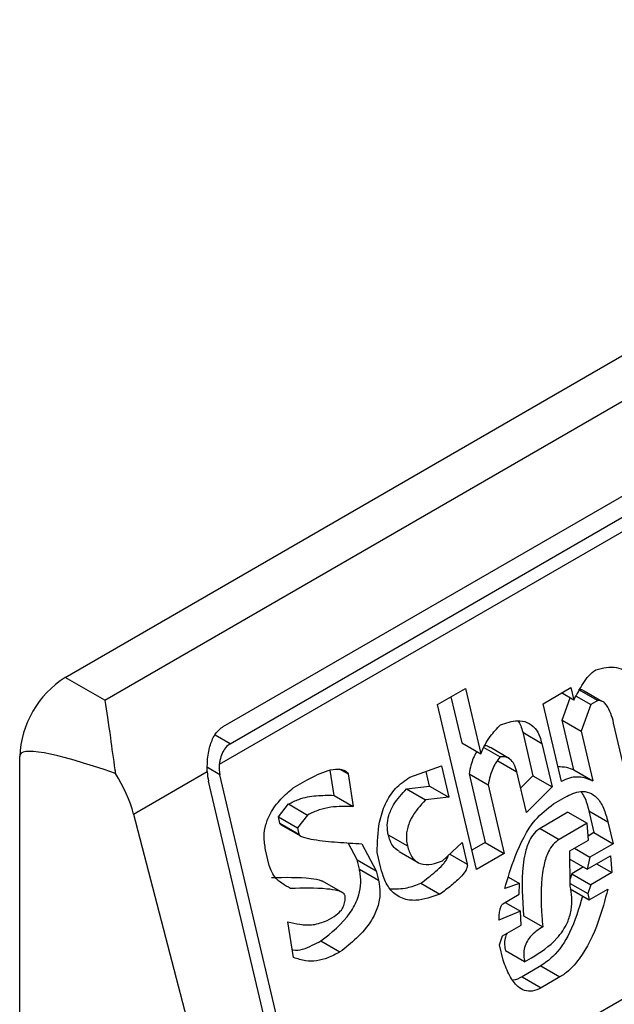
# Model space of a CAD drawing. Extents: x 0.4 to 10.6, y 0.4 to 8.1.
# Drawn here: x 4 to 4, y 6.5 to 6.5 of the extents above; entities that cross this region are included whole.
import ezdxf

# ---------------------------------------------------------------- set-up
doc = ezdxf.new("R2010")
doc.units = 0
doc.linetypes.add('SLD-SOLID', pattern=[0])
doc.layers.get('0').update_dxf_attribs({"linetype": 'CONTINUOUS'})

msp = doc.modelspace()

# ---------------------------------------------------------------- linework, layer by layer
at = {"color": 7, "linetype": 'SLD-SOLID'}
for p, q in [((3.981993600972617, 6.518706120288923), (4.00519264235013, 6.532098641808324)), ((3.982800927612091, 6.518240060540315), (4.005999968989602, 6.531632582059716)), ((3.985213627915816, 6.517704255191032), (4.005814376658583, 6.529596814299993)), ((3.985354539434358, 6.517355014735733), (4.005955288177589, 6.529247573844962)), ((4.006321074718489, 6.529161682174586), (3.98513466459594, 6.516931027947563)), ((3.987079267032366, 6.508538400258574), (4.008329588933238, 6.520805949969811)), ((3.982800927612091, 6.518240060540315), (3.981993600972617, 6.518706120288923)), ((3.989581789213542, 6.518152928004454), (3.990150698675303, 6.518481352445313)), ((3.990150698675303, 6.518481352445313), (3.99046486204724, 6.517150313677619)), ((3.991732477813593, 6.518170171074992), (3.992301387275988, 6.518498595517628)), ((3.992301387275988, 6.518498595517628), (3.992361228157982, 6.518245064768301)), ((3.992458525027354, 6.518462548368204), (3.99284775162688, 6.518237852634761)), ((3.992929525422138, 6.518218449256331), (3.992571829095426, 6.5184249429504)), ((3.989854822327272, 6.518310546665665), (3.990075636574525, 6.517375012298907)), ((3.992361228157982, 6.518245064768301), (3.992111719854678, 6.518389102845688)), ((3.992121603711215, 6.517835933850844), (3.992283861662761, 6.518289727495265)), ((3.992407659278926, 6.518327700129269), (3.992705524098199, 6.518155746429814)), ((3.99284775162688, 6.518237852634761), (3.992705524098199, 6.518155746429814)), ((3.990374680558868, 6.514793647016554), (3.989581789213542, 6.518152928004454)), ((3.992106483194389, 6.516585604447441), (3.991732477813593, 6.518170171074992)), ((3.992705524098199, 6.518155746429814), (3.992510830310017, 6.51761123811815)), ((3.992989695758462, 6.518183713660539), (3.992976644592382, 6.518191247938345)), ((3.992360967133306, 6.516821811296964), (3.992121603710751, 6.517835933851113)), ((3.992121603710751, 6.517835933851113), (3.992510830310017, 6.51761123811815)), ((3.992510830310017, 6.51761123811815), (3.99275019373311, 6.516597115563673)), ((3.993456273860734, 6.516572612962663), (3.993172029854211, 6.517776883250688)), ((3.99131817729155, 6.517588182890877), (3.99152762032534, 6.516700825492404)), ((3.99131817729155, 6.517588182890877), (3.991707403891415, 6.517363487158184)), ((3.990075636574525, 6.517375012298907), (3.99046486204724, 6.517150313677619)), ((3.990525307431618, 6.517279599282094), (3.990856567854355, 6.517088366710102)), ((3.991048112203339, 6.517051216998967), (3.990658885505629, 6.51727591278877)), ((3.991707403891415, 6.517363487158184), (3.991916846925309, 6.516476129759346)), ((3.981065639316347, 6.47637896055278), (3.98106563931681, 6.517098843559938)), ((3.99080910838403, 6.51700622751221), (3.991198334983236, 6.516781531779272)), ((3.98747319129957, 6.51630476660232), (3.987394241052346, 6.516815580277611)), ((3.987578380358886, 6.516846242949784), (3.98776022497816, 6.516741266286013)), ((3.989015197181669, 6.516673537269242), (3.989661436428205, 6.516902565417202)), ((3.989661436428205, 6.516902565417202), (3.989811038580425, 6.516268738766676)), ((3.992360967133306, 6.516821811296964), (3.99275019373311, 6.516597115563673)), ((3.983387153562555, 6.515922211300927), (3.984888733639816, 6.516789055028818)), ((3.987079267032366, 6.508538400258574), (3.985147040061306, 6.516724759416967)), ((3.986642423030198, 6.51645606802549), (3.986926877843041, 6.516620280293523)), ((3.98776022497816, 6.516741266286013), (3.987862417899477, 6.51608007086891)), ((3.989421811980762, 6.516493434499371), (3.989351196191883, 6.516792615817068)), ((3.990225238726794, 6.516741185648842), (3.990554363420759, 6.515346767190131)), ((3.990225238726794, 6.516741185648842), (3.990614465326612, 6.5165164899156)), ((3.991392817822593, 6.515957556958178), (3.991198334983017, 6.516781531778585)), ((3.99152762032534, 6.516700825492404), (3.991276126200589, 6.5164519499776)), ((3.991527620326255, 6.51670082549197), (3.991916846925309, 6.516476129759346)), ((3.98684727661903, 6.508404475043753), (3.984915049647616, 6.516590834202527)), ((3.98895025119749, 6.516437265829713), (3.989421811980887, 6.516493434499398)), ((3.98895025119749, 6.516437265829713), (3.989339477797282, 6.516212570096502)), ((3.989421811980887, 6.516493434499398), (3.989811038580425, 6.516268738766676)), ((3.990614465326612, 6.5165164899156), (3.990943590020482, 6.515122071458035)), ((3.991916846925309, 6.516476129759346), (3.991392817822593, 6.515957556958178)), ((3.98747319129957, 6.51630476660232), (3.987862417899477, 6.51608007086891)), ((3.989811038580425, 6.516268738766676), (3.989339477797282, 6.516212570096502)), ((3.991944238606605, 6.516131847572711), (3.992181284270593, 6.516268691121692)), ((3.986337900673803, 6.515865434513283), (3.986545025948965, 6.516129043218236)), ((3.986545025948965, 6.516129043218236), (3.986934252547839, 6.515904347484625)), ((3.983387153562555, 6.515922211300927), (3.985536638334253, 6.50764785966699)), ((3.986367821166015, 6.515738668920424), (3.986337900673803, 6.515865434513283)), ((3.986337900673803, 6.515865434513283), (3.986727127273655, 6.515640738780475)), ((3.986934252547839, 6.515904347484625), (3.986727127273655, 6.515640738780475)), ((3.992241075077342, 6.515960390036676), (3.99167216561385, 6.515631965594215)), ((3.992241075077342, 6.515960390036832), (3.99263030167698, 6.515735694303644)), ((3.992665228905284, 6.515989191838274), (3.992769950422177, 6.515545513139048)), ((3.992665228905284, 6.515989191838274), (3.993054455505316, 6.515764496104874)), ((3.986367821166015, 6.515738668920424), (3.986757047765221, 6.515513973187486)), ((3.986383910179471, 6.515712941413303), (3.98678698758703, 6.515480249778901)), ((3.986727127273655, 6.515640738780475), (3.986757047766509, 6.515513973187945)), ((3.99167216561385, 6.515631965594215), (3.992061392213687, 6.515407269860992)), ((3.99263030167698, 6.515735694303644), (3.992061392213687, 6.515407269860992)), ((3.992657693356859, 6.515391412116773), (3.992630301676088, 6.515735694303336)), ((3.993054455505316, 6.515764496104874), (3.993159177022036, 6.515320817406382)), ((3.988578350894413, 6.515502381384843), (3.988967580285939, 6.515277673821482)), ((3.992278420164278, 6.515172462363196), (3.992657693356759, 6.515391412116738)), ((3.992769950422177, 6.515545513139048), (3.992650900766105, 6.51547678723547)), ((3.992769950422304, 6.515545513139021), (3.993159177022036, 6.515320817406382)), ((3.986153160701775, 6.514877280949727), (3.986078360260701, 6.515194191584436)), ((3.987944543524202, 6.514992454350031), (3.987762143459429, 6.515337291942181)), ((3.988041940441027, 6.515319479063193), (3.988333770122098, 6.51476775861659)), ((3.989686089107924, 6.514972283443209), (3.99008285087698, 6.515345367462036)), ((3.99008285087698, 6.515345367462036), (3.990187572393515, 6.514901688762089)), ((3.990554363420759, 6.515346767190131), (3.990281330307099, 6.515189148528623)), ((3.990554363420654, 6.515346767191224), (3.990943590020482, 6.515122071458035)), ((3.992373200423332, 6.515227177842096), (3.992685085693798, 6.515047130308405)), ((3.993159177022036, 6.515320817406382), (3.992685085693798, 6.515047130308405)), ((3.987989424210164, 6.514802306179959), (3.987944543524202, 6.514992454350031)), ((3.987944543524202, 6.514992454350031), (3.988333770122098, 6.51476775861659)), ((3.988428588257508, 6.51482249596034), (3.988353787264263, 6.515139406086087)), ((3.988798517089498, 6.515161902469181), (3.98918806161087, 6.514937023203684)), ((3.990943590020482, 6.515122071458035), (3.990374680558868, 6.514793647016554)), ((3.992285795442588, 6.514456529885282), (3.992278420164278, 6.515172462363196)), ((3.992280122677478, 6.515007196126043), (3.99263514754062, 6.514802244635151)), ((3.99263514754062, 6.514802244635151), (3.993109238867725, 6.515075931732663)), ((3.992685085693798, 6.515047130308405), (3.99263514754062, 6.514802244635151)), ((3.993109238867725, 6.515075931732663), (3.993136631205112, 6.5147316499246)), ((3.987989424210164, 6.514802306179959), (3.988378650809501, 6.514577610446814)), ((3.992557806210799, 6.514846892834473), (3.992320722016879, 6.514710027042595)), ((3.992824745935115, 6.514911697458511), (3.993136631205112, 6.5147316499246)), ((3.988333770122098, 6.51476775861659), (3.988378650809501, 6.514577610446814)), ((3.991026873820386, 6.514635995178454), (3.991250379621101, 6.514506968025854)), ((3.992320722016879, 6.514710027042595), (3.99228423523157, 6.514607982575373)), ((3.992320722016689, 6.514710027042876), (3.992709948616508, 6.51448533130947)), ((3.993136631205112, 6.5147316499246), (3.992709948616508, 6.51448533130947)), ((3.987650062741298, 6.514318382866835), (3.987236598176136, 6.514557070879686)), ((3.989241868145717, 6.514517060634902), (3.989631094745768, 6.514292364901491)), ((3.991250379621101, 6.514506968025854), (3.990950964644213, 6.514406138602308)), ((3.991247851189496, 6.514289451402898), (3.991250379621101, 6.514506968025854)), ((3.992285228649652, 6.514511549567833), (3.992645050922007, 6.51430382859158)), ((3.992285744763278, 6.514401758950002), (3.992674971362976, 6.514177063216865)), ((3.992709948616508, 6.51448533130947), (3.992645050922007, 6.51430382859158)), ((3.992674971362976, 6.514177063216865), (3.993054245288224, 6.514396015965739)), ((3.990915987390522, 6.514097870509533), (3.991247851189496, 6.514289451402898)), ((3.992645050922007, 6.51430382859158), (3.992674971362976, 6.514177063216865)), ((3.990963357927728, 6.514125216938594), (3.991275243196973, 6.513945169404895)), ((3.987333121290298, 6.513757982360086), (3.987475348737606, 6.51384008851788)), ((3.991275243196973, 6.513945169404895), (3.990833600690915, 6.513762233776006)), ((3.991287674960529, 6.513664270204453), (3.991275243196973, 6.513945169404895)), ((3.991337562107969, 6.513854384754326), (3.991726788707967, 6.513629689021312)), ((3.986649376307192, 6.513003169715303), (3.986532223068982, 6.513727747640488)), ((3.99090840176707, 6.51344532045033), (3.991287674960529, 6.513664270204453)), ((3.99084350407325, 6.513263817732895), (3.99090840176707, 6.51344532045033)), ((3.987203275386985, 6.513340206085322), (3.987592501986653, 6.513115510351676)), ((3.990918305149507, 6.512946904406729), (3.99084350407325, 6.513263817732895)), ((3.991357419198713, 6.512912323522269), (3.990968192598491, 6.513137019256343)), ((3.991357419198713, 6.512912323522269), (3.991499646399657, 6.512994429537731)), ((3.991686704200695, 6.512831617100999), (3.991307431008208, 6.512612667347447)), ((3.991686704200695, 6.512831617100999), (3.992075930800686, 6.512606921367732)), ((3.991307431008208, 6.512612667347447), (3.991696659927884, 6.512387972953246)), ((3.992075930800686, 6.512606921367732), (3.991696659927884, 6.512387972953246))]:
    msp.add_line(p, q, dxfattribs=at)
at = {"color": 8, "linetype": 'SLD-SOLID'}
for p, q in [((3.985354539434358, 6.517355014735733), (3.985051324225296, 6.517530057150042)), ((3.985147040061306, 6.516724759416967), (3.984892180760325, 6.516871886559198)), ((3.989830332639803, 6.515107918881803), (3.990187572393515, 6.514901688762089))]:
    msp.add_line(p, q, dxfattribs=at)
at = {"color": 7, "linetype": 'SLD-SOLID'}
msp.add_arc((3.98308035861377, 6.517007162648341), 0.002016804213377568, 122.6054783732028, 177.3945214307675, dxfattribs=at)
for centre, major_axis, ratio, start_param, end_param in [((3.992600251223957, 6.511511455563819), (0.01152687035689137, -0.005622891397592865), 0.07514462162861023, 2.587872570231468, 3.178232343263399), ((3.985471826640445, 6.516912254718859), (7.000555272584918e-05, 0.0004703592813752877), 0.7086088122321619, 1.636170300421318, 2.083490302468056), ((3.981943597886335, 6.516137770820971), (-0.001124412412787823, 0.001620795570818955), 0.6252699489988434, 4.180792584985337, 4.656760216425109), ((3.985471826640445, 6.516912254718859), (0.0001200095189584083, 0.0008063301966432235), 0.7086088122326343, 1.828411886189884, 2.08349030104033)]:
    msp.add_ellipse(centre, major_axis=major_axis, ratio=ratio, start_param=start_param, end_param=end_param, dxfattribs=at)
for points, knots in [([(3.992361228157982, 6.518245064768302), (3.992421528342977, 6.518359349144789), (3.992513236061075, 6.518533158883234), (3.992662791311972, 6.51874806652193), (3.992758827880926, 6.518824140340622), (3.992807927804557, 6.518863034052974)], [0, 0, 0, 0, 0.4840946369343013, 0.736236787683391, 1, 1, 1, 1]), ([(3.992807927804557, 6.518863034052974), (3.99295138491076, 6.518897594710269), (3.9931613968039, 6.518948189269571), (3.993403096696364, 6.518852090658149), (3.993529713785447, 6.51871213033188), (3.993568606140084, 6.518586748484324), (3.993588809008588, 6.518521618126379)], [0, 0, 0, 0, 0.4518085136942873, 0.6614183417584244, 0.8241217127909602, 1, 1, 1, 1]), ([(3.992458525027354, 6.518462548368204), (3.992485134595383, 6.518461627136558), (3.992537190504165, 6.518459824944561), (3.992579214353188, 6.518425108916055), (3.992599756750909, 6.518408138779299)], [0, 0, 0, 0, 0.5111728649363967, 1, 1, 1, 1]), ([(3.982800927612091, 6.518240060540316), (3.98280126817399, 6.518238111541959), (3.982837722710189, 6.518029486233523), (3.982899073275477, 6.517595792267627), (3.982975446155525, 6.517030767743582), (3.983014280023089, 6.516774098761245), (3.983017982404471, 6.516749628201878)], [0, 0, 0, 0, 0.005366969342270351, 0.5744928572052733, 0.9594325823730153, 1, 1, 1, 1]), ([(3.993172029854211, 6.517776883250688), (3.993154867566952, 6.517842160035407), (3.993120450658972, 6.517973064795302), (3.993049398027658, 6.518122554242225), (3.992964297949233, 6.518212930045665), (3.992897539868806, 6.518239816315615), (3.992857455929559, 6.518238235378812), (3.99284775162688, 6.518237852634761)], [0, 0, 0, 0, 0.3024997146321109, 0.606626884019904, 0.7753281732220907, 0.9456070573029288, 1, 1, 1, 1]), ([(3.99086415342544, 6.517740916988993), (3.990980882326205, 6.517779941630136), (3.99116388847158, 6.517841123986033), (3.991410914925804, 6.517805837214923), (3.991571726408605, 6.517688251404338), (3.99166390242381, 6.51752278671214), (3.991694955056541, 6.517409073984372), (3.991707403891415, 6.517363487158184)], [0, 0, 0, 0, 0.3384209323566854, 0.5305722056739091, 0.7245953738639228, 0.8895917539804301, 1, 1, 1, 1]), ([(3.991221073079603, 6.517821305927352), (3.991241334171586, 6.517789672206228), (3.991284852854425, 6.517721726318724), (3.991306570682177, 6.517634694896332), (3.99131817729155, 6.517588182890877)], [0, 0, 0, 0, 0.4655722706174878, 1, 1, 1, 1]), ([(3.984888733639816, 6.516789055028818), (3.984889290531115, 6.516887583219386), (3.984890147267151, 6.517039161546391), (3.984931513131531, 6.517276563746981), (3.98500212685989, 6.517489510624144), (3.985113305187048, 6.517639715828279), (3.985194900323155, 6.517692207403746), (3.985213627915816, 6.517704255191032)], [0, 0, 0, 0, 0.2733500116531011, 0.4205287564298664, 0.67184455298214, 0.9246822563918811, 1, 1, 1, 1]), ([(3.99046486204724, 6.517150313677619), (3.990492265542239, 6.517213057320281), (3.990547052773405, 6.517338499365353), (3.990678398078419, 6.517543817552436), (3.990792712406491, 6.517665113062982), (3.99086415342544, 6.517740916988993)], [0, 0, 0, 0, 0.2728955224843239, 0.5455942782335697, 1, 1, 1, 1]), ([(3.985354539434358, 6.517355014735733), (3.98532181439061, 6.51733065297897), (3.985256431390206, 6.517281979407606), (3.985187043428785, 6.517159139126904), (3.985148630206995, 6.517037539417007), (3.985138347933143, 6.516959119640541), (3.98513466459594, 6.516931027947563)], [0, 0, 0, 0, 0.2749952386561909, 0.5494267307370719, 0.8385947204334886, 0.9999999999999999, 0.9999999999999999, 0.9999999999999999, 0.9999999999999999]), ([(3.99038562781112, 6.517196055348869), (3.990383012369615, 6.517192343559087), (3.990327862391913, 6.517114075655469), (3.990266936974442, 6.516956651714779), (3.990236862047151, 6.516801246472783), (3.990225238726794, 6.516741185648842)], [0, 0, 0, 0, 0.02963896714975364, 0.6249760792814142, 1, 1, 1, 1]), ([(3.990656935452839, 6.517272337812291), (3.990632681297406, 6.517289138506301), (3.990596558071178, 6.517314160827617), (3.990554135434438, 6.517312120285117), (3.990540196555457, 6.517311449820546)], [0, 0, 0, 0, 0.671428273871614, 1, 1, 1, 1]), ([(3.990856567854355, 6.517088366710102), (3.990825664181576, 6.51704689276109), (3.990740618040564, 6.51693275748205), (3.99065533559193, 6.516732936005366), (3.990625857986329, 6.516576824651098), (3.990614465326612, 6.5165164899156)], [0, 0, 0, 0, 0.2593605404706011, 0.713753774674744, 1, 1, 1, 1]), ([(3.991198336380173, 6.516781525863902), (3.991181326228619, 6.516839860964272), (3.991151964710296, 6.516940554195193), (3.991069103834055, 6.517045257371606), (3.990969534103931, 6.517096403256948), (3.990895196224069, 6.517091114776043), (3.990856567854355, 6.517088366710102)], [0, 0, 0, 0, 0.3083353587041086, 0.5322230231598172, 0.7569279344789804, 1, 1, 1, 1]), ([(3.986926877843041, 6.516620280293523), (3.987067282228197, 6.51669409577439), (3.987272530938549, 6.516802002177992), (3.987519459695538, 6.51684641157776), (3.987648122134777, 6.516831598416331), (3.987722413710273, 6.516797705749128), (3.987751578188887, 6.516754173024442), (3.98776022497816, 6.516741266286013)], [0, 0, 0, 0, 0.4979578073831942, 0.7279345133158326, 0.8396056182317984, 0.952445698133844, 1, 1, 1, 1]), ([(3.992034621396635, 6.516890064790427), (3.992094227199325, 6.516889986293165), (3.992207862139111, 6.516889836642774), (3.992311629607492, 6.516843732216478), (3.992360967133306, 6.516821811296964)], [0, 0, 0, 0, 0.5245376360797198, 1, 1, 1, 1]), ([(3.988353787264263, 6.515139406086087), (3.988357442191561, 6.515347474637296), (3.988363381015344, 6.515685561378648), (3.988508402990045, 6.516141627358825), (3.988723491990099, 6.516473764537542), (3.988915148326226, 6.516605019348638), (3.989015197181669, 6.516673537269242)], [0, 0, 0, 0, 0.3401866147330901, 0.5527629397078979, 0.7665323416972141, 0.9999999999999999, 0.9999999999999999, 0.9999999999999999, 0.9999999999999999]), ([(3.99275019373311, 6.516597115563673), (3.99269312337438, 6.516620233471439), (3.992543090825241, 6.516681008253834), (3.992316992604553, 6.516686450818305), (3.992162023931183, 6.51661221172232), (3.992106483194389, 6.516585604447441)], [0, 0, 0, 0, 0.2825803848623135, 0.7428769753936135, 1, 1, 1, 1]), ([(3.986078360260701, 6.515194191584436), (3.986063005869894, 6.515284050149715), (3.986034569901128, 6.515450466088185), (3.986075450305098, 6.515712778739361), (3.986188642173078, 6.515983289364266), (3.986384664859791, 6.516239994323215), (3.986557010721214, 6.516384468534414), (3.986642423030198, 6.51645606802549)], [0, 0, 0, 0, 0.1843392561692064, 0.3413919442968872, 0.4981158269753286, 0.7512729014407968, 1, 1, 1, 1]), ([(3.988578350894169, 6.515502381384896), (3.988567881089925, 6.515565643149658), (3.988546892600116, 6.515692462035101), (3.988585619296057, 6.515910332607846), (3.988711107880663, 6.516181799780941), (3.988855504386013, 6.516336052072694), (3.98895025119749, 6.516437265829713)], [0, 0, 0, 0, 0.1828270974969952, 0.3665077763946387, 0.5843294951143565, 1, 1, 1, 1]), ([(3.986545025948965, 6.516129043218236), (3.986614226912783, 6.516162950855573), (3.986799413710875, 6.516253690152296), (3.987114400812485, 6.516308794718848), (3.987352638113757, 6.516306120044782), (3.98747319129957, 6.51630476660232)], [0, 0, 0, 0, 0.2276345250531872, 0.6091664986171448, 0.9999999999999999, 0.9999999999999999, 0.9999999999999999, 0.9999999999999999]), ([(3.989339477797282, 6.516212570096503), (3.98923140393517, 6.51609659478668), (3.989070204964948, 6.515923610309684), (3.988954614259255, 6.515615820590284), (3.988940831937164, 6.515419326691441), (3.98895978771238, 6.515318940384988), (3.988967578890327, 6.51527767973656)], [0, 0, 0, 0, 0.4723083576518706, 0.7044776543782599, 0.878534791881261, 1, 1, 1, 1]), ([(3.992181284270593, 6.516268691121692), (3.99228788484636, 6.516320368022241), (3.992453747372974, 6.516400773416219), (3.992681679598545, 6.516373399777834), (3.992846762364584, 6.516258356730797), (3.992976609588383, 6.516046502631241), (3.993027753213321, 6.515861228482219), (3.993054455505316, 6.515764496104874)], [0, 0, 0, 0, 0.2819206380799257, 0.4386474369413805, 0.595945225699579, 0.7890413794817831, 1, 1, 1, 1]), ([(3.992502153724514, 6.516382149558117), (3.992527428610947, 6.516346290693765), (3.992604640539446, 6.516236745905988), (3.992640863395505, 6.516088745291718), (3.992665228905284, 6.515989191838274)], [0, 0, 0, 0, 0.3273443226237014, 1, 1, 1, 1]), ([(3.987862417899477, 6.51608007086891), (3.987711055481264, 6.516080884106411), (3.987481629296546, 6.516082116763627), (3.987168183731964, 6.516017231711898), (3.987012772309237, 6.515942237441982), (3.986934252547839, 6.515904347484625)], [0, 0, 0, 0, 0.4896196328758898, 0.7421364276521535, 1, 1, 1, 1]), ([(3.990950964644213, 6.514406138602308), (3.991017281109566, 6.514624107482408), (3.99116833072444, 6.515120577178406), (3.991486775569871, 6.515774184773141), (3.991815263544196, 6.516031009738413), (3.991944238606605, 6.516131847572711)], [0, 0, 0, 0, 0.3221977782251447, 0.7338728030017869, 1, 1, 1, 1]), ([(3.98639853111461, 6.515705941577538), (3.9863937675047, 6.515708491684615), (3.986384648518437, 6.515713373358776), (3.986374577234287, 6.515724004992425), (3.986369329463439, 6.515732989554176), (3.986368042966964, 6.515737834260411), (3.986367819896763, 6.51573867430126)], [0, 0, 0, 0, 0.3756807901262474, 0.7191663528290837, 0.9513052547788996, 1, 1, 1, 1]), ([(3.99167216561385, 6.515631965594215), (3.991629642892588, 6.515601315498293), (3.991544634143245, 6.515540041754652), (3.991434167428664, 6.515360686291665), (3.991362063921685, 6.515135365604168), (3.991280554252383, 6.514616155487801), (3.991312008763182, 6.514195842786752), (3.991337562107969, 6.513854384754326)], [0, 0, 0, 0, 0.09515467788561577, 0.1902272460683564, 0.3329095409461696, 0.4580620689565664, 0.9999999999999999, 0.9999999999999999, 0.9999999999999999, 0.9999999999999999]), ([(3.986757047766144, 6.515513973187733), (3.986758375402, 6.515510412901569), (3.986762694991725, 6.515498829171383), (3.986792299021386, 6.515473468785842), (3.986888849415029, 6.515435589545661), (3.98714612619264, 6.515386728018916), (3.987545341085567, 6.515347734159618), (3.987876300811222, 6.51532890348886), (3.988041940441027, 6.515319479063193)], [0, 0, 0, 0, 0.007035241832844192, 0.02288982946718226, 0.0818308145905841, 0.2437335225889666, 0.6215016824034101, 1, 1, 1, 1]), ([(3.988802673518375, 6.51516843004059), (3.988765298608653, 6.51518997854393), (3.98868641888009, 6.515235456649616), (3.988616537919058, 6.515365534164731), (3.988589602319934, 6.515462060717305), (3.988578350894187, 6.515502381384906)], [0, 0, 0, 0, 0.3439802659980243, 0.7259701820009508, 1, 1, 1, 1]), ([(3.992061392213687, 6.515407269860992), (3.9920188676135, 6.515376618577368), (3.991933855107935, 6.515315342459349), (3.99182342124591, 6.515136007760844), (3.991758545386885, 6.514933674036367), (3.991679924944848, 6.514489885432612), (3.991689781458786, 6.514059612966057), (3.991720709060063, 6.51370031805393), (3.991726788707967, 6.513629689021312)], [0, 0, 0, 0, 0.0951329481735983, 0.1901838053799184, 0.3328335170215406, 0.4207788681999552, 0.886138581900516, 1, 1, 1, 1]), ([(3.98896757889034, 6.515277679736569), (3.988992603409677, 6.515197864639004), (3.989034981185283, 6.515062701751401), (3.98915964070317, 6.514941492056884), (3.989318903886528, 6.514884784221815), (3.989500726397285, 6.51490262002944), (3.989631313765782, 6.514951697655966), (3.989686089107924, 6.514972283443209)], [0, 0, 0, 0, 0.2297364874698285, 0.3890472853086829, 0.5479662922892721, 0.8103928328992211, 1, 1, 1, 1]), ([(3.989241868145717, 6.514517060634902), (3.989343350329398, 6.51459260613839), (3.989497255974287, 6.514707176785284), (3.989660926664709, 6.514860936499854), (3.989741795219621, 6.514957159794617), (3.989777741061334, 6.515016148637948), (3.989796475157685, 6.515059835109979), (3.989797663138502, 6.51507500783927), (3.989797848336297, 6.5150773731603)], [0, 0, 0, 0, 0.4950310048392409, 0.7507531201596866, 0.8455552577182456, 0.9493037025574993, 0.9920968063027934, 1, 1, 1, 1]), ([(3.986587217666933, 6.514407666566615), (3.986527514185235, 6.514440608335221), (3.986383758605724, 6.51451992637332), (3.986220488258368, 6.514673978159799), (3.986168226145914, 6.514831789222713), (3.986153160701775, 6.514877280949727)], [0, 0, 0, 0, 0.3357929963540942, 0.8085310171986653, 1, 1, 1, 1]), ([(3.987203275386985, 6.513340206085322), (3.987418961394487, 6.513508947891932), (3.987713195870616, 6.513739142041492), (3.987959205373727, 6.514181397103338), (3.988024261102874, 6.514460394054272), (3.988018904416743, 6.514661556545988), (3.987996203519891, 6.514769939196371), (3.987989424210164, 6.514802306179959)], [0, 0, 0, 0, 0.4988919928583738, 0.6805783363693386, 0.812251919486456, 0.9439316254080495, 1, 1, 1, 1]), ([(3.989631094745768, 6.514292364901491), (3.989467012557991, 6.514234388325836), (3.989209590604667, 6.514143431205171), (3.988860117375101, 6.514185878239235), (3.988630994407746, 6.514346848214048), (3.988494519026542, 6.51458332217626), (3.98844832864941, 6.514750884718736), (3.988428588257508, 6.51482249596034)], [0, 0, 0, 0, 0.333826710846104, 0.5237273170364156, 0.7154870277427677, 0.8784076268210029, 1, 1, 1, 1]), ([(3.990187572393515, 6.514901688762089), (3.990189010879721, 6.514891634231533), (3.990191880845161, 6.51487157414678), (3.990184234820174, 6.514831553894572), (3.990151216390953, 6.514756141019544), (3.990042269287275, 6.514623691772988), (3.989860855295832, 6.514463212972817), (3.989708048691097, 6.514349587227677), (3.989631094745768, 6.514292364901491)], [0, 0, 0, 0, 0.03321058901781674, 0.06625940680606046, 0.1249335787074648, 0.2937216086317382, 0.6443157099718977, 1, 1, 1, 1]), ([(3.986197991067106, 6.514632362299938), (3.986468728024466, 6.514636813202821), (3.986811200918956, 6.514642443441147), (3.987159421268963, 6.514596283550733), (3.987229806835896, 6.514559387779966), (3.987236068874843, 6.514556105249703)], [0, 0, 0, 0, 0.7746888267813091, 0.9799545929162198, 1, 1, 1, 1]), ([(3.987699962587139, 6.514257831487063), (3.987696730437428, 6.514266490474558), (3.987688328409073, 6.51428899966038), (3.987640124392553, 6.51433115636797), (3.987518774784378, 6.514374374214509), (3.987160468438554, 6.514422941376947), (3.986835069468487, 6.514414270812866), (3.986587217666933, 6.514407666566615)], [0, 0, 0, 0, 0.01961354755555402, 0.05098575172777126, 0.1545205411968237, 0.3560102326157181, 1, 1, 1, 1]), ([(3.988378650809501, 6.514577610446814), (3.988393590195282, 6.514489446733368), (3.988423579570637, 6.514312466586121), (3.988369968848096, 6.514017094235621), (3.988209822726438, 6.513691248289356), (3.987939187828112, 6.513383411757907), (3.987708046268261, 6.513204797169374), (3.987592501986653, 6.513115510351676)], [0, 0, 0, 0, 0.1482271075142798, 0.2975516149207583, 0.4578500743380394, 0.7289871898189798, 1, 1, 1, 1]), ([(3.9886161133086, 6.514404620055374), (3.988731983815768, 6.514402064500036), (3.988940983719691, 6.514397454950693), (3.989149122473496, 6.514480192958732), (3.989241868145717, 6.514517060634902)], [0, 0, 0, 0, 0.554404595370622, 1, 1, 1, 1]), ([(3.991499641760242, 6.512994426859522), (3.991680264601506, 6.513109772414994), (3.991956527524438, 6.513286193625508), (3.992223512992233, 6.513664452247733), (3.992317331649395, 6.513965934525322), (3.99233029818693, 6.514225036311589), (3.99230026103196, 6.514381283043122), (3.992285795442588, 6.514456529885282)], [0, 0, 0, 0, 0.3949846013782222, 0.6041295758938031, 0.7393522565014351, 0.8744746887044119, 1, 1, 1, 1]), ([(3.993054245288225, 6.514396015965739), (3.992994442758617, 6.514173831303316), (3.99285887379219, 6.513670151187466), (3.992566040041352, 6.513051201293055), (3.992252982327053, 6.512717288337741), (3.992108071632653, 6.512626956700442), (3.992075930800686, 6.512606921367732)], [0, 0, 0, 0, 0.3159938827017036, 0.7163403347069732, 0.937084991030348, 1, 1, 1, 1]), ([(3.987475348737606, 6.51384008851788), (3.987522301293386, 6.513871720812709), (3.987594556477139, 6.513920399680932), (3.987666009058192, 6.514034961446789), (3.987699030081245, 6.514144017887534), (3.987699642667239, 6.514218784832616), (3.987699962587139, 6.514257831487065)], [0, 0, 0, 0, 0.3744785122125427, 0.5762841502744143, 0.7787165658630588, 1, 1, 1, 1]), ([(3.992536687450686, 6.514256892820178), (3.992462089027085, 6.514000562300161), (3.992327856359612, 6.513539320255136), (3.991999188689717, 6.51305172780759), (3.991769674411218, 6.512890060423166), (3.991686704200695, 6.512831617100999)], [0, 0, 0, 0, 0.4440479123814824, 0.7990213852857966, 1, 1, 1, 1]), ([(3.990833600690915, 6.513762233776006), (3.990835749153061, 6.513801678252954), (3.990839676999922, 6.513873791166473), (3.990853182644841, 6.513969327602446), (3.99087092885156, 6.514035453804368), (3.990890319361876, 6.514073603526672), (3.990904638059931, 6.514090525115208), (3.990913475555792, 6.514096244826289), (3.990915987390522, 6.514097870509533)], [0, 0, 0, 0, 0.3317476993704797, 0.6065055238676075, 0.8027729077934392, 0.8946443015561351, 0.9700553067804265, 1, 1, 1, 1]), ([(3.986532223068982, 6.513727747640488), (3.986611983401633, 6.513709990442562), (3.986779472071722, 6.513672702114311), (3.987049639583392, 6.513651116800641), (3.987237088453589, 6.513721780366907), (3.987333121290298, 6.513757982360086)], [0, 0, 0, 0, 0.3071869017391203, 0.6450615729787932, 1, 1, 1, 1]), ([(3.991726788707967, 6.513629689021312), (3.9916373134458, 6.513571716149682), (3.991512965993973, 6.513491148865632), (3.991390586938059, 6.513313682498554), (3.991342930577899, 6.513176142393434), (3.991333965660623, 6.51303609229713), (3.991349562930489, 6.512953782541771), (3.991357419198713, 6.512912323522269)], [0, 0, 0, 0, 0.402347608843843, 0.5591590200156725, 0.7173324556134918, 0.8576217462399436, 1, 1, 1, 1]), ([(3.990993005700608, 6.513494161261559), (3.990979911460301, 6.513461328162105), (3.990950526640032, 6.513387647314363), (3.990945363287414, 6.513260445872842), (3.990960545428576, 6.513178363662453), (3.990968192598491, 6.513137019256343)], [0, 0, 0, 0, 0.2851659024946755, 0.6399415770042233, 1, 1, 1, 1]), ([(3.986624188857383, 6.513158950899009), (3.986628739263475, 6.513158054771435), (3.986759039804826, 6.513132394224727), (3.986962483042468, 6.51321554769495), (3.987145719289409, 6.513310409247327), (3.987203275386985, 6.513340206085322)], [0, 0, 0, 0, 0.02421862702582278, 0.6934985907388653, 1, 1, 1, 1]), ([(3.987592501986653, 6.513115510351676), (3.98751078398524, 6.513073103233189), (3.987282911022727, 6.512954849781631), (3.986950494912042, 6.512900407593473), (3.986729383896188, 6.512975865691322), (3.986649376307192, 6.513003169715303)], [0, 0, 0, 0, 0.2629746036221964, 0.7333121338839845, 1, 1, 1, 1]), ([(3.991696659927884, 6.512387972953246), (3.991635521414614, 6.51235907150194), (3.99152267046507, 6.512305724502665), (3.99135473612992, 6.512322083423479), (3.991190992664382, 6.512422808893308), (3.991037097042652, 6.512635256614996), (3.990959778995065, 6.512838098729502), (3.990918305149507, 6.512946904406729)], [0, 0, 0, 0, 0.1787248616443461, 0.3298946811851216, 0.4808008049867754, 0.7214985646986416, 1, 1, 1, 1]), ([(3.991307431008208, 6.512612667347447), (3.991245782201191, 6.512576319185605), (3.991183436088959, 6.512539559892322), (3.991121941850883, 6.512545033234787), (3.991121254073387, 6.512545094450958)], [0, 0, 0, 0, 0.9888155782172027, 1, 1, 1, 1])]:
    msp.add_open_spline(points, degree=3, knots=knots, dxfattribs=at)

doc.saveas('drawing.dxf')
